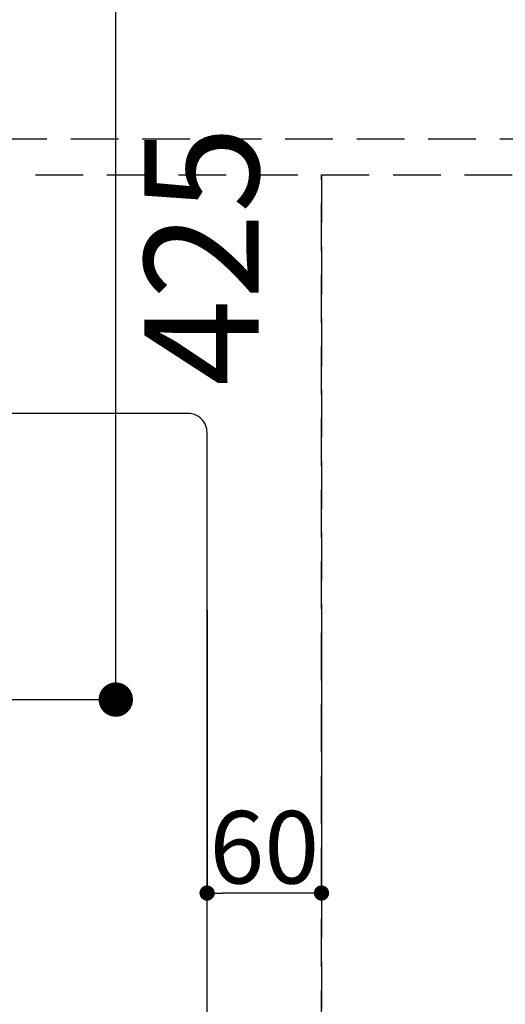
# Model space of a CAD drawing. Extents: x 55896 to 82369, y -22065 to -13195.
# Drawn here: x 71758 to 72012, y -15113 to -14597 of the extents above; entities that cross this region are included whole.
import ezdxf

# ---------------------------------------------------------------- set-up
doc = ezdxf.new("R2010")
doc.units = 0
doc.header["$LTSCALE"] = 50
doc.header["$MEASUREMENT"] = 0
doc.linetypes.add('DASHED', pattern=[0.75, 0.5, -0.25])
doc.linetypes.add('HIDDEN', pattern=[0.375, 0.25, -0.125])
doc.layers.get('0').update_dxf_attribs({"linetype": 'CONTINUOUS'})
doc.layers.get('DEFPOINTS').update_dxf_attribs({"color": 146, "linetype": 'CONTINUOUS'})
for name, color, linetype in [('121-キャビネット（中）', 253, 'HIDDEN'), ('126-甲板', 2, 'CONTINUOUS'), ('166-寸法B', 11, 'CONTINUOUS')]:
    doc.layers.add(name, color=color, linetype=linetype)
doc.styles.add('KH001', font='txt')
doc.dimstyles.new('KH1xx015', dxfattribs={"dimscale": 10, "dimtxt": 3.8, "dimasz": 0.8, "dimexe": 0.3, "dimexo": 1.2, "dimgap": 0.5, "dimtad": 3, "dimdec": 1, "dimdsep": 46, "dimlunit": 6, "dimtxsty": 'KH001', "dimblk": 'DOT', "dimcen": 1, "dimdle": 1, "dimclrd": 256, "dimclre": 256, "dimclrt": 256, "dimadec": 0, "dimazin": 0, "dimtfac": 1, "dimtdec": 1, "dimtix": 1, "dimtmove": 2, "dimatfit": 3, "dimldrblk": 'CLOSEDBLANK', "dimfxl": 1, "dimtolj": 1, "dimtzin": 0, "dimlwd": -1, "dimlwe": -1, "dimarcsym": 0})
doc.dimstyles.new('KH1xx030', dxfattribs={"dimscale": 30, "dimtxt": 2, "dimasz": 0.6, "dimexe": 0.3, "dimexo": 1.2, "dimgap": 0.5, "dimtad": 3, "dimdec": 1, "dimdsep": 46, "dimlunit": 6, "dimtxsty": 'KH001', "dimblk": 'DOT', "dimcen": 1, "dimdle": 1, "dimclrd": 256, "dimclre": 256, "dimclrt": 256, "dimadec": 0, "dimazin": 0, "dimtfac": 1, "dimtdec": 1, "dimtix": 1, "dimtmove": 2, "dimatfit": 3, "dimldrblk": 'CLOSEDBLANK', "dimfxl": 1, "dimtolj": 1, "dimtzin": 0, "dimlwd": -1, "dimlwe": -1, "dimarcsym": 0})

# ---------------------------------------------------------------- blocks, each defined once
blk = doc.blocks.new('_Dot')
at = {"color": 0, "linetype": 'ByBlock', "lineweight": -2}
blk.add_line((-0.5, 0), (-1, 0), dxfattribs=at)
at = {"color": 0, "linetype": 'ByBlock', "const_width": 0.5}
blk.add_lwpolyline([(-0.25, 0, 1), (0.25, 0, 1)], format="xyb", close=True, dxfattribs=at)
blk = doc.blocks.new('*D143')
at = {"layer": 'DEFPOINTS', "transparency": 16777216}
for p, q in [((71856.07, -14906.42), (71856.07, -15057.84)), ((71916.07, -14906.42), (71916.07, -15057.84)), ((71908.07, -15054.84), (71864.07, -15054.84))]:
    blk.add_line(p, q, dxfattribs=at)
at = {"layer": 'DEFPOINTS', "color": 0, "transparency": 16777216}
for p in [(71856.07, -14894.42), (71916.07, -14894.42), (71856.07, -15054.84)]:
    blk.add_point(p, dxfattribs=at)
at = {"layer": 'DEFPOINTS', "transparency": 16777216, "xscale": 8, "yscale": 8, "zscale": 8, "rotation": 180}
blk.add_blockref('_Dot', (71856.07, -15054.84), dxfattribs=at)
at = {"layer": 'DEFPOINTS', "transparency": 16777216, "xscale": 8, "yscale": 8, "zscale": 8}
blk.add_blockref('_Dot', (71916.07, -15054.84), dxfattribs=at)
at = {"layer": 'DEFPOINTS', "transparency": 16777216, "insert": (71886.07, -15030.84), "char_height": 38, "attachment_point": 5, "style": 'KH001'}
blk.add_mtext('\\A1;60', dxfattribs=at)
blk = doc.blocks.new('_ClosedBlank')
at = {"color": 0, "linetype": 'ByBlock', "lineweight": -2}
for p, q in [((-1, 0.167), (0, 0)), ((-1, 0.167), (-1, -0.167)), ((0, 0), (-1, -0.167))]:
    blk.add_line(p, q, dxfattribs=at)
blk = doc.blocks.new('*D150')
at = {"layer": '166-寸法B', "transparency": 16777216}
for p, q in [((71624.47, -14528.43), (71817.19, -14528.43)), ((71808.19, -14935.43), (71808.19, -14546.43)), ((71624.47, -14953.43), (71817.19, -14953.43))]:
    blk.add_line(p, q, dxfattribs=at)
at = {"layer": 'DEFPOINTS', "color": 0, "transparency": 16777216}
for p in [(71588.47, -14528.43), (71808.19, -14528.43), (71588.47, -14953.43)]:
    blk.add_point(p, dxfattribs=at)
at = {"layer": '166-寸法B', "transparency": 16777216, "xscale": 18, "yscale": 18, "zscale": 18}
for p, rotation in [((71808.19, -14528.43), 90), ((71808.19, -14953.43), 270)]:
    blk.add_blockref('_Dot', p, dxfattribs=dict(at, rotation=rotation))
at = {"layer": '166-寸法B', "transparency": 16777216, "insert": (71853.19, -14720.98), "char_height": 60, "attachment_point": 5, "rotation": 90, "style": 'KH001'}
blk.add_mtext('\\A1;425', dxfattribs=at)

msp = doc.modelspace()

# ---------------------------------------------------------------- linework, layer by layer
at = {"layer": '121-キャビネット（中）', "ltscale": 2}
msp.add_line((70847.07, -14659.43), (73116.07, -14659.43), dxfattribs=at)
at = {"layer": '126-甲板'}
msp.add_lwpolyline([(71846.07, -14803.43), (71066.07, -14803.43, 0.414214), (71056.07, -14813.43), (71056.07, -15228.43, 0.414214), (71066.07, -15238.43), (71846.07, -15238.43, 0.414214), (71856.07, -15228.43), (71856.07, -14813.43, 0.414214)], format="xyb", close=True, dxfattribs=at)
at = {"layer": 'DEFPOINTS', "linetype": 'DASHED'}
for points in [[(71916.07, -15318.43), (70866.07, -15318.43), (70866.07, -14678.43), (71916.07, -14678.43)], [(72366.07, -15318.43), (71916.07, -15318.43), (71916.07, -14678.43), (72366.07, -14678.43)]]:
    msp.add_lwpolyline(points, close=True, dxfattribs=at)

# ---------------------------------------------------------------- dimensions: what is measured, and where the dimension line sits
at = {"layer": '166-寸法B'}
dim = msp.add_linear_dim(base=(71808.19, -14528.43), p1=(71588.47, -14953.43), p2=(71588.47, -14528.43), angle=90, dimstyle='KH1xx030', dxfattribs=at)
dim.commit()
dim.dimension.update_dxf_attribs({"geometry": '*D150', "text_midpoint": (71853.19, -14720.98), "dimtype": 128})
at = {"layer": 'DEFPOINTS'}
dim = msp.add_linear_dim(base=(71856.07, -15054.84), p1=(71916.07, -14894.42), p2=(71856.07, -14894.42), angle=180, dimstyle='KH1xx015', dxfattribs=at)
dim.commit()
dim.dimension.update_dxf_attribs({"geometry": '*D143', "text_midpoint": (71886.07, -15030.84)})

doc.saveas('drawing.dxf')
